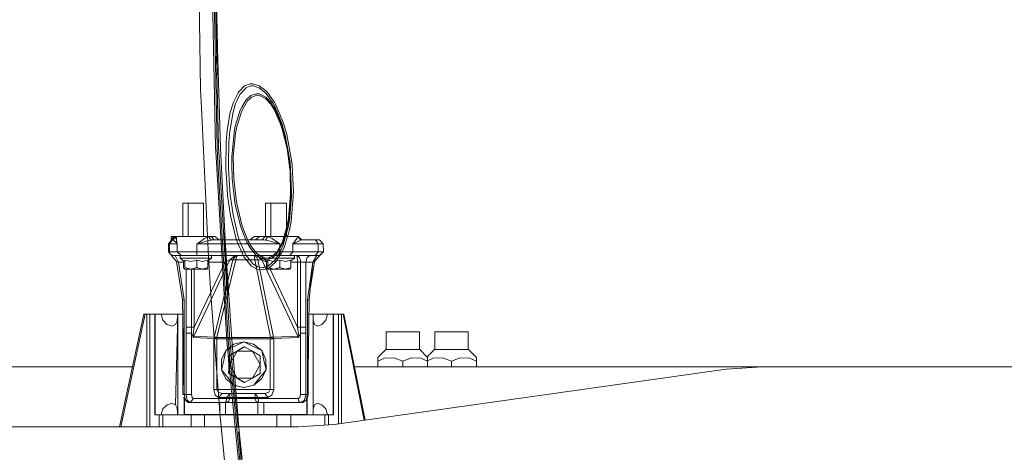
# Model space of a CAD drawing. Units: millimetres. Extents: x 984 to 7881, y -1531 to 1696.
# Drawn here: x 2406 to 3159, y -410 to -79 of the extents above; entities that cross this region are included whole.
import ezdxf

# ---------------------------------------------------------------- set-up
doc = ezdxf.new("R2010")
doc.units = ezdxf.units.MM
doc.layers.add('1', color=7, linetype='Continuous', true_color=0xffffff)

msp = doc.modelspace()

# ---------------------------------------------------------------- linework, layer by layer
at = {"layer": '1', "color": 18, "linetype": 'Continuous', "lineweight": 13}
for p, q in [((2542.434692, 0), (2544.443846, -132.986307)), ((2555.933475, -176.324159), (2552.325249, 0)), ((2553.400755, 0), (2557.011604, -176.36022)), ((2555.783749, -64.13573), (2556.471825, -99.95164)), ((2556.552172, -64.133577), (2557.242155, -99.953189)), ((2557.150602, -121.191934), (2556.471825, -99.95164)), ((2557.242155, -99.953189), (2557.28507, -101.289935)), ((2557.28507, -101.289935), (2559.727192, -177.529439)), ((2556.697018, -106.998373), (2558.11882, -176.39637)), ((2544.443846, -132.986307), (2545.077085, -146.528631)), ((2573.02618, -135.12674), (2569.529057, -142.206594)), ((2573.596954, -134.528607), (2573.02618, -135.12674)), ((2578.005075, -129.907891), (2573.596954, -134.528607)), ((2574.435711, -136.437029), (2578.381777, -132.110015)), ((2582.408667, -128.273189), (2578.005075, -129.907891)), ((2578.381777, -132.110015), (2578.959703, -131.476209)), ((2578.959703, -131.476209), (2582.943678, -129.94127)), ((2582.408667, -128.273189), (2584.100246, -128.213048)), ((2582.943678, -129.94127), (2584.482908, -129.888743)), ((2589.229345, -129.709959), (2584.100246, -128.213048)), ((2584.482908, -129.888743), (2587.430477, -130.789071)), ((2587.430477, -130.789071), (2589.167595, -131.319642)), ((2589.167595, -131.319642), (2594.499826, -135.669589)), ((2589.229345, -129.709959), (2594.981909, -134.257451)), ((2594.981909, -134.257451), (2599.214554, -140.078783)), ((2567.112446, -150.210619), (2569.529057, -142.206594)), ((2571.218252, -143.238917), (2571.620464, -142.388761)), ((2571.620464, -142.388761), (2574.435711, -136.437029)), ((2580.221176, -141.367778), (2575.820923, -148.980513)), ((2575.969934, -146.220863), (2579.339981, -140.449196)), ((2579.339981, -140.449196), (2582.538843, -137.575492)), ((2583.518505, -138.361484), (2580.221176, -141.367778)), ((2582.538843, -137.575492), (2582.859993, -137.286946)), ((2587.066412, -135.876969), (2582.859993, -137.286946)), ((2587.41045, -137.040496), (2583.518505, -138.361484)), ((2587.066412, -135.876969), (2589.268684, -136.027381)), ((2589.45179, -137.18529), (2587.41045, -137.040496)), ((2589.268684, -136.027381), (2590.287447, -136.541039)), ((2594.102383, -139.56216), (2589.45179, -137.18529)), ((2594.226837, -138.527602), (2590.287447, -136.541039)), ((2598.01507, -143.766612), (2594.102383, -139.56216)), ((2594.226837, -138.527602), (2598.316193, -142.900199)), ((2594.499826, -135.669589), (2597.415447, -139.778674)), ((2600.08359, -143.538907), (2597.415447, -139.778674)), ((2598.316193, -142.900199), (2598.67382, -143.454432)), ((2600.915194, -142.417848), (2599.214554, -140.078783)), ((2600.915194, -142.417848), (2602.025986, -144.416749)), ((2545.077085, -146.528631), (2546.847343, -184.387252)), ((2564.790964, -163.804993), (2567.112446, -150.210619)), ((2568.962336, -150.996506), (2571.218252, -143.238917)), ((2570.970774, -160.594955), (2574.738026, -148.330733)), ((2575.820923, -148.980513), (2572.139263, -160.9869)), ((2575.969934, -146.220863), (2574.738026, -148.330733)), ((2600.701809, -147.941217), (2598.01507, -143.766612)), ((2601.089954, -147.201449), (2598.67382, -143.454432)), ((2600.08359, -143.538907), (2601.137877, -145.477057)), ((2605.355501, -158.303261), (2600.701809, -147.941217)), ((2605.84712, -157.786146), (2601.089954, -147.201449)), ((2601.137877, -145.477057), (2606.69136, -159.005776)), ((2607.837439, -158.290535), (2602.025986, -144.416749)), ((2566.902637, -163.430363), (2568.962336, -150.996506)), ((2607.055664, -161.33675), (2605.84712, -157.786146)), ((2563.988924, -173.064172), (2564.790964, -163.804993)), ((2565.994501, -173.363656), (2566.762924, -164.274395)), ((2566.762924, -164.274395), (2566.902637, -163.430363)), ((2570.14823, -164.894938), (2569.992065, -165.710047)), ((2570.14823, -164.894938), (2570.970774, -160.594955)), ((2572.139263, -160.9869), (2571.172714, -166.022554)), ((2606.544256, -161.796078), (2605.355501, -158.303261)), ((2610.499382, -177.834809), (2606.544256, -161.796078)), ((2607.048988, -160.266116), (2606.69136, -159.005776)), ((2607.048988, -160.266116), (2609.135389, -167.621508)), ((2607.055664, -161.33675), (2607.119083, -161.593646)), ((2610.460765, -175.145769), (2607.119083, -161.593646)), ((2607.837439, -158.290535), (2610.376358, -167.077094)), ((2563.988924, -173.064172), (2563.685179, -192.898154)), ((2568.252325, -184.061855), (2569.992065, -165.710047)), ((2571.172714, -166.022554), (2569.442987, -184.15226)), ((2609.135389, -167.621508), (2612.534761, -186.920002)), ((2610.376358, -167.077094), (2614.17532, -188.281879)), ((2555.933475, -176.324159), (2556.387663, -184.182152)), ((2557.4615, -184.14706), (2557.011604, -176.36022)), ((2558.564186, -184.108824), (2558.11882, -176.39637)), ((2559.727192, -177.529439), (2560.988903, -202.924088)), ((2565.760136, -189.478189), (2565.994501, -173.363656)), ((2612.760305, -195.364833), (2610.499382, -177.834809)), ((2546.847343, -184.387252), (2550.42243, -260.842979)), ((2556.387663, -184.182152), (2564.495087, -324.464351)), ((2565.561056, -324.332982), (2557.4615, -184.14706)), ((2558.564186, -184.108824), (2566.655636, -324.193269)), ((2568.342209, -189.68688), (2568.252325, -184.061855)), ((2569.442987, -184.15226), (2569.707155, -200.713009)), ((2611.532809, -181.231843), (2612.291813, -187.117085)), ((2613.045954, -192.963783), (2612.291813, -187.117085)), ((2612.534761, -186.920002), (2612.811565, -188.491687)), ((2563.685179, -192.898154), (2564.424753, -204.010054)), ((2565.710545, -192.894146), (2565.760136, -189.478189)), ((2565.710545, -192.894146), (2567.070484, -213.297427)), ((2568.342209, -189.68688), (2568.519831, -200.789317)), ((2613.23905, -212.683603), (2612.760305, -195.364833)), ((2613.974333, -210.677132), (2612.811565, -188.491687)), ((2614.17532, -188.281879), (2614.290237, -190.458745)), ((2614.290237, -190.458745), (2615.362644, -210.791007)), ((2560.988903, -202.924088), (2563.432455, -252.109915)), ((2570.625544, -219.041631), (2568.519831, -200.789317)), ((2569.707155, -200.713009), (2571.805, -218.779996)), ((2613.548067, -202.544041), (2613.831997, -212.797895)), ((2564.424753, -204.010054), (2565.062761, -213.594973)), ((2613.974333, -210.677132), (2613.900661, -214.512631)), ((2567.255735, -228.917345), (2565.062761, -213.594973)), ((2568.229675, -221.431226), (2567.070484, -213.297427)), ((2611.6817, -231.107384), (2613.23905, -212.683603)), ((2613.482952, -216.932237), (2612.256765, -231.450021)), ((2613.656759, -217.249334), (2612.257957, -232.934132)), ((2613.482952, -216.932237), (2613.831997, -212.797895)), ((2613.557339, -233.435109), (2615.283251, -214.685366)), ((2613.900661, -214.512631), (2613.656759, -217.249334)), ((2615.292311, -214.237496), (2615.283251, -214.685366)), ((2615.362644, -210.791007), (2615.292311, -214.237496)), ((2530.764773, -219.600012), (2530.764773, -245.000009)), ((2530.764773, -219.600012), (2534.836724, -219.600012)), ((2534.836724, -219.600012), (2534.836724, -245.000009)), ((2534.836724, -219.600012), (2541.263535, -219.600012)), ((2546.656564, -219.600012), (2541.263535, -219.600012)), ((2546.656564, -219.600012), (2546.656564, -245.000009)), ((2568.229675, -221.431226), (2569.219828, -228.377938)), ((2570.971251, -220.481113), (2570.625544, -219.041631)), ((2575.094223, -237.648875), (2570.971251, -220.481113)), ((2571.805, -218.779996), (2576.24054, -237.145022)), ((2594.146207, -219.600012), (2594.146207, -245.000009)), ((2594.146207, -219.600012), (2598.218158, -219.600012)), ((2598.218158, -219.600012), (2598.218158, -245.000009)), ((2598.218158, -219.600012), (2604.645207, -219.600012)), ((2610.037997, -219.600012), (2604.645207, -219.600012)), ((2610.037997, -219.600012), (2610.037997, -245.000009)), ((2567.255735, -228.917345), (2571.403265, -246.105701)), ((2573.234558, -245.217681), (2569.219828, -228.377938)), ((2610.692739, -236.587793), (2611.6817, -231.107384)), ((2612.257957, -232.934132), (2611.112356, -239.176109)), ((2612.256765, -231.450021), (2611.252546, -237.01784)), ((2578.091621, -245.055437), (2575.094223, -237.648875)), ((2576.24054, -237.145022), (2580.8599, -248.538807)), ((2607.066631, -248.914927), (2610.692739, -236.587793)), ((2610.407352, -239.889547), (2607.545853, -249.611259)), ((2612.354279, -239.815906), (2608.515739, -252.691954)), ((2610.407352, -239.889547), (2611.252546, -237.01784)), ((2611.112356, -239.176109), (2610.448122, -241.464719)), ((2613.557339, -233.435109), (2612.354279, -239.815906)), ((2519.956544, -250.550007), (2522.337392, -247.614165)), ((2519.956544, -250.550007), (2522.279694, -247.681965)), ((2520.615294, -250.550007), (2522.73412, -247.65328)), ((2521.902278, -245.000009), (2524.08047, -245.000009)), ((2521.902278, -248.147904), (2521.902278, -245.000009)), ((2522.279694, -247.681965), (2524.389222, -245.000009)), ((2522.337392, -247.614165), (2522.279694, -247.681965)), ((2524.08047, -245.000009), (2522.330444, -247.617444)), ((2522.337392, -247.614165), (2524.697974, -245.000009)), ((2522.482112, -247.613181), (2522.337392, -247.614165)), ((2522.639945, -246.794035), (2522.375543, -247.549993)), ((2522.482112, -247.613181), (2522.73412, -247.65328)), ((2522.639945, -246.794035), (2524.08047, -245.000009)), ((2522.73412, -247.65328), (2524.973586, -245.000009)), ((2522.73412, -247.65328), (2523.248866, -247.775008)), ((2525.155022, -245.000009), (2523.248866, -247.775008)), ((2523.566439, -247.874235), (2523.248866, -247.775008)), ((2523.566439, -247.874235), (2525.597766, -249.333744)), ((2524.08047, -245.000009), (2524.389222, -245.000009)), ((2524.697974, -245.000009), (2524.389222, -245.000009)), ((2524.697974, -245.000009), (2524.854138, -245.000009)), ((2524.854138, -245.000009), (2524.973586, -245.000009)), ((2524.973586, -245.000009), (2525.155022, -245.000009)), ((2525.155022, -245.000009), (2525.265887, -245.198463)), ((2525.155022, -245.000009), (2525.974229, -245.000009)), ((2525.974229, -248.117496), (2525.265887, -245.198463)), ((2525.974229, -248.117496), (2525.597766, -249.333744)), ((2525.974229, -245.000009), (2530.526831, -245.000009)), ((2525.974229, -245.000009), (2525.974229, -248.117496)), ((2525.974229, -248.117496), (2526.61176, -250.536595)), ((2530.526831, -245.000009), (2540.529206, -245.000009)), ((2550.499156, -245.000009), (2540.529206, -245.000009)), ((2547.49985, -246.587296), (2542.531445, -249.93292)), ((2550.499156, -245.000009), (2547.49985, -246.587296)), ((2548.731282, -248.568659), (2552.406504, -247.775008)), ((2550.499156, -245.000009), (2551.434949, -245.000009)), ((2552.406504, -247.775008), (2550.499156, -245.000009)), ((2551.434949, -245.000009), (2552.390054, -245.000009)), ((2552.390054, -245.000009), (2554.876283, -245.000009)), ((2554.723456, -247.55), (2552.390054, -245.000009)), ((2553.607419, -247.611229), (2552.406504, -247.775008)), ((2553.607419, -247.611229), (2554.723456, -247.55)), ((2591.592028, -247.55), (2554.723456, -247.55)), ((2554.876283, -245.000009), (2555.519059, -245.000009)), ((2558.479502, -247.55), (2555.519059, -245.000009)), ((2562.16073, -242.273405), (2562.648296, -252.10622)), ((2572.874308, -250.412464), (2571.403265, -246.105701)), ((2574.222088, -248.163804), (2573.234558, -245.217681)), ((2574.641228, -249.414161), (2574.222088, -248.163804)), ((2579.797268, -249.270037), (2578.091621, -245.055437)), ((2585.283711, -245.000009), (2582.323268, -247.55)), ((2589.355662, -245.000009), (2585.283711, -245.000009)), ((2589.355662, -245.000009), (2586.395219, -247.55)), ((2589.355662, -245.000009), (2590.6405, -245.000009)), ((2593.684867, -245.000009), (2590.6405, -245.000009)), ((2593.684867, -245.000009), (2591.592028, -247.55)), ((2592.781737, -247.611229), (2591.592028, -247.55)), ((2594.047978, -247.775008), (2592.781737, -247.611229)), ((2594.755843, -245.000009), (2593.684867, -245.000009)), ((2595.804885, -245.000009), (2594.047978, -247.775008)), ((2594.047978, -247.775008), (2597.859338, -248.568659)), ((2595.804885, -245.000009), (2594.755843, -245.000009)), ((2599.030211, -246.587296), (2595.804885, -245.000009)), ((2605.46036, -245.000009), (2595.804885, -245.000009)), ((2604.147151, -249.93292), (2599.030211, -246.587296)), ((2614.641383, -245.000009), (2605.46036, -245.000009)), ((2610.448122, -241.464719), (2607.476473, -251.700163)), ((2614.641383, -245.000009), (2618.863538, -245.000009)), ((2615.524247, -249.93292), (2618.085816, -246.587296)), ((2618.085816, -246.587296), (2618.863538, -245.000009)), ((2618.863538, -245.000009), (2621.017888, -247.775008)), ((2618.863538, -245.000009), (2618.900492, -245.000009)), ((2621.711686, -247.557183), (2618.900492, -245.000009)), ((2619.512751, -248.458316), (2621.017888, -247.775008)), ((2621.826365, -247.55), (2619.520506, -245.563998)), ((2621.017888, -247.775008), (2621.711686, -247.557183)), ((2621.826365, -247.55), (2621.711686, -247.557183)), ((2632.198289, -247.55), (2621.826365, -247.55)), ((2632.198289, -247.55), (2633.293822, -249.049996)), ((2635.265305, -247.55), (2632.198289, -247.55)), ((2638.236478, -250.550007), (2635.265305, -247.55)), ((2519.956544, -250.550007), (2520.615294, -250.550007)), ((2519.956544, -256.696199), (2519.956544, -250.550007)), ((2520.615294, -250.550007), (2526.617482, -250.550007)), ((2520.615294, -256.599997), (2520.615294, -250.550007)), ((2526.610806, -250.543301), (2525.597766, -249.333744)), ((2526.617482, -250.550007), (2526.610806, -250.543301)), ((2526.617482, -250.550007), (2526.61176, -250.536595)), ((2526.617482, -256.599997), (2526.617482, -250.550007)), ((2541.650012, -250.550007), (2541.669324, -250.536595)), ((2541.650012, -250.550007), (2541.673138, -250.543301)), ((2605.031684, -250.550007), (2541.650012, -250.550007)), ((2541.650012, -256.599997), (2541.650012, -250.550007)), ((2542.531445, -249.93292), (2541.669324, -250.536595)), ((2542.710975, -250.241463), (2541.673138, -250.543301)), ((2542.710975, -250.241463), (2548.731282, -248.568659)), ((2562.648296, -252.10622), (2565.15753, -289.872215)), ((2563.432455, -252.109915), (2566.96701, -305.247009)), ((2572.874308, -250.412464), (2576.664448, -258.435875)), ((2574.641228, -249.414161), (2579.302073, -259.549618)), ((2579.797268, -249.270037), (2582.329988, -253.687441)), ((2580.8599, -248.538807), (2583.317518, -252.835989)), ((2582.329988, -253.687441), (2586.346865, -258.721828)), ((2583.317518, -252.835989), (2587.159872, -257.690102)), ((2597.859338, -248.568659), (2603.968814, -250.241463)), ((2602.650404, -256.845981), (2607.066631, -248.914927)), ((2605.778933, -255.659103), (2603.108644, -260.01358)), ((2603.968814, -250.241463), (2605.008557, -250.543301)), ((2607.545853, -249.611259), (2603.994608, -255.966991)), ((2604.147151, -249.93292), (2605.01261, -250.536595)), ((2605.031684, -250.550007), (2605.008557, -250.543301)), ((2605.031684, -250.550007), (2605.01261, -250.536595)), ((2605.031684, -256.599997), (2605.031684, -250.550007)), ((2607.476473, -251.700163), (2605.778933, -255.659103)), ((2608.515739, -252.691954), (2606.710196, -256.79186)), ((2614.939645, -250.550007), (2614.952758, -250.536595)), ((2614.939645, -250.550007), (2614.95538, -250.543301)), ((2614.939645, -256.599997), (2614.939645, -250.550007)), ((2634.389594, -250.550007), (2614.939645, -250.550007)), ((2614.952758, -250.536595), (2615.524247, -249.93292)), ((2615.654424, -250.241463), (2614.95538, -250.543301)), ((2619.269564, -248.568659), (2615.654424, -250.241463)), ((2619.512751, -248.458316), (2619.269564, -248.568659)), ((2634.389594, -250.550007), (2633.293822, -249.049996)), ((2638.236478, -250.550007), (2634.389594, -250.550007)), ((2634.389594, -256.599997), (2634.389594, -250.550007)), ((2638.378098, -256.599997), (2638.236478, -250.550007)), ((2519.956544, -256.696199), (2520.150616, -256.599997)), ((2520.08529, -256.861781), (2519.956544, -256.696199)), ((2520.818176, -257.686444), (2519.956544, -256.696199)), ((2521.200095, -258.308016), (2520.08529, -256.861781)), ((2520.150616, -256.599997), (2520.615294, -256.599997)), ((2520.150616, -256.599997), (2521.454051, -258.721326)), ((2520.615294, -256.599997), (2526.617482, -256.599997)), ((2521.454051, -258.721326), (2520.615294, -256.599997)), ((2521.454051, -258.721326), (2523.479178, -259.600018)), ((2522.322133, -259.763633), (2521.551172, -258.763467)), ((2522.535518, -259.660129), (2521.879132, -258.905767)), ((2522.451594, -259.70081), (2522.322133, -259.763633)), ((2526.114896, -263.986056), (2522.322133, -259.763633)), ((2522.535518, -259.660129), (2522.451594, -259.70081)), ((2522.535518, -259.660129), (2523.108676, -259.600018)), ((2523.108676, -259.600018), (2522.831605, -259.31904)), ((2523.108676, -259.600018), (2523.479178, -259.600018)), ((2523.479178, -259.600018), (2529.481604, -259.600018)), ((2525.080397, -259.600018), (2527.618125, -264.600013)), ((2526.617482, -256.599997), (2530.526831, -256.599997)), ((2529.481604, -259.600018), (2526.617482, -256.599997)), ((2528.692677, -259.600018), (2528.692677, -261.400019)), ((2528.692677, -261.400019), (2529.851868, -261.400019)), ((2528.692677, -261.400019), (2531.887725, -263.94469)), ((2529.851868, -259.600018), (2541.905835, -259.600018)), ((2529.851868, -261.400019), (2541.905835, -261.400019)), ((2530.526831, -256.599997), (2535.140946, -256.599997)), ((2531.887725, -263.94469), (2532.335475, -263.150428)), ((2532.335475, -263.150428), (2536.997273, -263.94466)), ((2532.335475, -263.150428), (2532.335475, -268.62434)), ((2535.140946, -256.599997), (2540.529206, -256.599997)), ((2536.997273, -263.94466), (2541.641429, -263.150428)), ((2539.144709, -321.012859), (2566.743567, -262.781207)), ((2540.529206, -256.599997), (2541.650012, -256.599997)), ((2541.466906, -259.600018), (2541.650012, -256.599997)), ((2541.641429, -263.150428), (2545.855239, -263.94466)), ((2541.641429, -263.150428), (2541.641429, -268.62434)), ((2541.650012, -256.599997), (2605.031684, -256.599997)), ((2541.905835, -259.600018), (2604.848578, -259.600018)), ((2541.905835, -261.400019), (2552.800372, -261.400019)), ((2550.052598, -263.150428), (2545.855239, -263.94466)), ((2552.800372, -261.400019), (2550.052598, -263.588299)), ((2550.052598, -263.150428), (2550.052598, -268.62434)), ((2552.459002, -292.774349), (2550.42243, -260.842979)), ((2552.800372, -259.600018), (2552.800372, -261.400019)), ((2554.701283, -321.934764), (2569.175198, -262.824689)), ((2556.920007, -321.999972), (2571.39416, -262.889897)), ((2563.156321, -264.600013), (2563.461736, -259.600018)), ((2566.743567, -262.781207), (2565.233424, -263.56024)), ((2566.743567, -262.781207), (2570.728495, -259.600018)), ((2569.185689, -262.781207), (2566.743567, -262.781207)), ((2569.175198, -262.824689), (2569.185689, -262.781207)), ((2571.39416, -262.889897), (2569.175198, -262.824689)), ((2569.185689, -262.781207), (2570.558265, -260.4712)), ((2571.406081, -262.781207), (2569.185689, -262.781207)), ((2572.66517, -259.600018), (2570.558265, -260.4712)), ((2571.39416, -262.889897), (2571.406081, -262.781207)), ((2585.913136, -262.889897), (2571.39416, -262.889897)), ((2571.406081, -262.781207), (2571.902707, -260.4712)), ((2572.66517, -259.600018), (2571.902707, -260.4712)), ((2577.817917, -260.877758), (2576.664448, -258.435875)), ((2583.361387, -267.542481), (2577.817917, -260.877758)), ((2582.718372, -263.81442), (2579.302073, -259.549618)), ((2585.633948, -260.4712), (2585.216, -259.600018)), ((2587.067559, -260.4712), (2585.216, -259.600018)), ((2585.906461, -262.781207), (2585.633948, -260.4712)), ((2588.273957, -262.781207), (2585.906461, -262.781207)), ((2585.913136, -262.889897), (2585.906461, -262.781207)), ((2588.282063, -262.824689), (2585.913136, -262.889897)), ((2597.760394, -321.999972), (2585.913136, -262.889897)), ((2586.452246, -258.793294), (2586.346865, -258.721828)), ((2591.332674, -262.102515), (2586.452246, -258.793294)), ((2588.273957, -262.781207), (2587.067559, -260.4712)), ((2591.827393, -260.90458), (2587.159872, -257.690102)), ((2591.189816, -262.781207), (2587.528184, -259.600018)), ((2588.273957, -262.781207), (2591.189816, -262.781207)), ((2588.282063, -262.824689), (2588.273957, -262.781207)), ((2600.129559, -321.934764), (2588.282063, -262.824689)), ((2591.189816, -262.781207), (2592.826083, -263.56024)), ((2618.788674, -321.012859), (2591.189816, -262.781207)), ((2594.126463, -262.548953), (2591.332674, -262.102515)), ((2591.827393, -260.90458), (2595.241785, -261.4609)), ((2592.074349, -259.600018), (2592.074349, -261.400019)), ((2592.074349, -261.400019), (2593.233302, -261.400019)), ((2592.074349, -261.400019), (2595.269397, -263.94469)), ((2593.233302, -259.600018), (2605.287268, -259.600018)), ((2593.233302, -261.400019), (2605.287268, -261.400019)), ((2595.029116, -262.693197), (2594.126463, -262.548953)), ((2595.029116, -262.693197), (2595.030546, -262.693435)), ((2595.030546, -262.693435), (2595.196962, -262.681037)), ((2595.196962, -262.681037), (2598.917246, -261.464745)), ((2595.241785, -261.4609), (2595.395327, -261.449337)), ((2595.269397, -263.94469), (2595.716908, -263.150428)), ((2595.395327, -261.449337), (2598.842859, -260.307074)), ((2595.716908, -263.150428), (2600.378945, -263.94466)), ((2595.716908, -263.150428), (2595.716908, -268.62434)), ((2596.683502, -267.201632), (2601.280928, -262.993991)), ((2598.842859, -260.307074), (2602.650404, -256.845981)), ((2598.917246, -261.464745), (2602.581263, -258.161694)), ((2600.378945, -263.94466), (2605.023101, -263.150428)), ((2601.40276, -262.795419), (2601.280928, -262.993991)), ((2603.108644, -260.01358), (2601.40276, -262.795419)), ((2601.880789, -264.441967), (2606.710196, -256.79186)), ((2602.958202, -257.821888), (2602.581263, -258.161694)), ((2603.994608, -255.966991), (2602.958202, -257.821888)), ((2604.848578, -259.600018), (2605.031684, -256.599997)), ((2605.023101, -263.150428), (2609.236672, -263.94466)), ((2605.023101, -263.150428), (2605.023101, -268.62434)), ((2605.031684, -256.599997), (2605.46036, -256.599997)), ((2605.287268, -259.600018), (2612.510398, -259.600018)), ((2605.287268, -259.600018), (2612.510398, -259.600018)), ((2605.287268, -261.400019), (2616.182044, -261.400019)), ((2605.46036, -256.599997), (2614.641383, -256.599997)), ((2613.43427, -263.150428), (2609.236672, -263.94466)), ((2612.748101, -259.600018), (2612.510398, -259.600018)), ((2612.748101, -259.600018), (2614.939645, -256.599997)), ((2616.182044, -259.600018), (2612.748101, -259.600018)), ((2616.182044, -261.400019), (2613.43427, -263.588299)), ((2613.43427, -263.150428), (2613.43427, -268.62434)), ((2614.939645, -256.599997), (2614.641383, -256.599997)), ((2634.389594, -256.599997), (2614.939645, -256.599997)), ((2616.182044, -259.600018), (2616.182044, -261.400019)), ((2632.198289, -259.600018), (2616.182044, -259.600018)), ((2617.91487, -259.600018), (2617.927983, -259.600078)), ((2617.917493, -259.600078), (2617.91487, -259.600018)), ((2617.917493, -259.600078), (2618.069365, -259.830241)), ((2618.727162, -259.830241), (2617.927983, -259.600078)), ((2618.233159, -260.58415), (2618.069365, -259.830241)), ((2618.294194, -261.106973), (2618.233159, -260.58415)), ((2618.36262, -261.693661), (2618.294194, -261.106973)), ((2618.36262, -261.693661), (2618.448451, -263.058846)), ((2618.479684, -264.600013), (2618.448451, -263.058846)), ((2619.5869, -260.58415), (2618.727162, -259.830241)), ((2619.905665, -261.107211), (2619.5869, -260.58415)), ((2620.262816, -261.693661), (2619.905665, -261.107211)), ((2620.710566, -263.058846), (2620.262816, -261.693661)), ((2620.873168, -264.600013), (2620.710566, -263.058846)), ((2624.909833, -264.600013), (2625.80128, -261.064474)), ((2625.80128, -261.064474), (2627.953484, -259.600018)), ((2630.237296, -264.600013), (2633.281186, -259.600018)), ((2631.497338, -263.986056), (2635.368302, -259.726916)), ((2634.389594, -256.599997), (2632.198289, -259.600018)), ((2635.265305, -259.600018), (2632.198289, -259.600018)), ((2638.236478, -256.599997), (2634.389594, -256.599997)), ((2635.378316, -259.600018), (2635.265305, -259.600018)), ((2635.368302, -259.726916), (2635.446326, -259.62107)), ((2635.368302, -259.726916), (2635.370448, -259.69926)), ((2635.370448, -259.69926), (2638.378098, -256.599997)), ((2635.378316, -259.600018), (2635.370448, -259.69926)), ((2635.378316, -259.600018), (2638.378098, -256.599997)), ((2638.378098, -256.599997), (2638.236478, -256.599997)), ((2526.114896, -263.986056), (2530.578807, -293.368046)), ((2527.618125, -264.600013), (2526.114896, -263.986056)), ((2527.618125, -264.600013), (2531.988337, -293.365215)), ((2531.440451, -264.600013), (2527.618125, -264.600013)), ((2531.440451, -263.588463), (2531.440451, -268.62434)), ((2531.440451, -268.62434), (2531.887963, -270.000015)), ((2531.887963, -270.000015), (2532.335475, -268.62434)), ((2531.887963, -270.000015), (2536.988452, -270.000015)), ((2532.335475, -268.62434), (2536.988452, -270.000015)), ((2533.404305, -314.24806), (2533.404305, -270.000015)), ((2536.988452, -270.000015), (2541.641429, -268.62434)), ((2536.988452, -270.000015), (2545.847133, -270.000015)), ((2537.367776, -314.24806), (2537.367776, -270.000015)), ((2563.156321, -264.600013), (2539.625838, -314.24806)), ((2539.625838, -314.24806), (2539.625838, -270.000015)), ((2541.641429, -268.62434), (2545.847133, -270.000015)), ((2545.847133, -270.000015), (2550.052598, -268.62434)), ((2545.847133, -270.000015), (2549.605325, -270.000015)), ((2550.052598, -268.62434), (2549.605325, -270.000015)), ((2563.156321, -264.600013), (2550.052598, -264.600013)), ((2565.233424, -263.56024), (2563.156321, -264.600013)), ((2582.718372, -263.81442), (2584.416389, -265.934259)), ((2583.361387, -267.542481), (2587.54921, -269.99411)), ((2588.225603, -268.261909), (2584.416389, -265.934259)), ((2591.942072, -270.55946), (2587.54921, -269.99411)), ((2591.161966, -268.656582), (2588.225603, -268.261909)), ((2591.161966, -268.656582), (2592.202902, -268.796504)), ((2591.942072, -270.55946), (2592.236042, -270.52775)), ((2592.202902, -268.796504), (2592.221737, -268.794358)), ((2592.468977, -268.766582), (2592.221737, -268.794358)), ((2592.236042, -270.52775), (2596.874237, -268.871456)), ((2592.468977, -268.766582), (2596.683502, -267.201632)), ((2592.826083, -263.56024), (2594.822123, -264.537889)), ((2594.822123, -263.588463), (2594.822123, -268.62434)), ((2594.822123, -268.62434), (2595.269397, -270.000015)), ((2595.269397, -270.000015), (2595.716908, -268.62434)), ((2595.269397, -270.000015), (2600.369885, -270.000015)), ((2595.716908, -268.62434), (2600.369885, -270.000015)), ((2601.31073, -264.946342), (2596.874237, -268.871456)), ((2618.479684, -314.24806), (2597.508296, -270.000015)), ((2600.369885, -270.000015), (2605.023101, -268.62434)), ((2600.369885, -270.000015), (2609.228566, -270.000015)), ((2601.880789, -264.441967), (2601.31073, -264.946342)), ((2605.023101, -268.62434), (2609.228566, -270.000015)), ((2609.228566, -270.000015), (2613.43427, -268.62434)), ((2609.228566, -270.000015), (2612.986758, -270.000015)), ((2613.43427, -268.62434), (2612.986758, -270.000015)), ((2613.43427, -264.600013), (2618.479684, -264.600013)), ((2618.479684, -264.600013), (2620.873168, -264.600013)), ((2618.479684, -314.24806), (2618.479684, -264.600013)), ((2620.873168, -264.600013), (2622.823193, -264.600013)), ((2620.873168, -314.24806), (2620.873168, -264.600013)), ((2624.909833, -264.600013), (2622.823193, -264.600013)), ((2624.909833, -264.600013), (2630.237296, -264.600013)), ((2624.909833, -314.24806), (2624.909833, -264.600013)), ((2630.237296, -264.600013), (2626.213267, -293.365215)), ((2630.237296, -264.600013), (2627.387002, -293.368046)), ((2628.339802, -283.751429), (2631.497338, -263.986056)), ((2630.237296, -264.600013), (2631.497338, -263.986056)), ((2531.988337, -293.365215), (2530.578807, -293.368046)), ((2530.606463, -293.736403), (2530.578807, -293.368046)), ((2531.988337, -293.365215), (2530.606463, -293.736403)), ((2531.988337, -365.799998), (2531.988337, -293.365215)), ((2558.30121, -368.451625), (2552.459002, -292.774349)), ((2626.213267, -293.365215), (2627.387002, -293.368046)), ((2626.213267, -293.365215), (2627.361491, -293.736403)), ((2626.213267, -365.799998), (2626.213267, -293.365215)), ((2627.387002, -293.368046), (2627.361491, -293.736403)), ((2531.988337, -365.799998), (2530.606463, -293.736403)), ((2626.49031, -365.799998), (2627.361491, -293.736403)), ((2501.054004, -304.369007), (2482.319468, -390.450005)), ((2501.960471, -304.369007), (2483.462246, -390.450005)), ((2501.054004, -304.369007), (2501.507237, -304.369007)), ((2501.507237, -304.369007), (2501.960471, -304.369007)), ((2503.21646, -304.369007), (2501.960471, -304.369007)), ((2503.21646, -304.369007), (2503.21646, -390.450005)), ((2505.653575, -304.369007), (2503.21646, -304.369007)), ((2505.653575, -304.369007), (2505.653575, -390.450005)), ((2509.210542, -304.369007), (2505.653575, -304.369007)), ((2509.210542, -304.369007), (2509.338334, -304.445561)), ((2509.337619, -304.369007), (2509.210542, -304.369007)), ((2509.337619, -304.369007), (2509.631112, -304.369007)), ((2509.338334, -304.44551), (2509.337619, -304.369007)), ((2509.338334, -304.445561), (2509.338334, -381.331001)), ((2509.631112, -304.369007), (2509.631112, -381.331001)), ((2509.631112, -304.369007), (2514.295771, -304.369007)), ((2514.295771, -304.369007), (2514.295771, -304.419016)), ((2526.890948, -304.369007), (2514.295771, -304.369007)), ((2514.295771, -304.419016), (2526.890948, -304.419016)), ((2514.295771, -304.419016), (2515.54437, -308.981691)), ((2525.170281, -373.618786), (2526.911214, -304.369007)), ((2526.456311, -309.702371), (2526.86277, -306.295962)), ((2526.890948, -304.369007), (2526.911214, -304.369007)), ((2526.890948, -305.175119), (2526.890948, -304.369007)), ((2526.911214, -304.369007), (2526.911214, -381.331001)), ((2526.911214, -304.369007), (2530.810352, -304.369007)), ((2566.96701, -305.247009), (2568.174124, -323.394686)), ((2630.344346, -304.369007), (2627.232953, -304.369007)), ((2630.344346, -304.369007), (2630.344346, -381.331001)), ((2630.430415, -309.105073), (2630.344346, -304.369007)), ((2630.344346, -304.369007), (2641.313508, -304.369007)), ((2630.345255, -304.419016), (2641.313508, -304.419016)), ((2641.313508, -304.419016), (2640.101388, -308.984016)), ((2641.313508, -304.369007), (2641.313508, -304.419016)), ((2645.712092, -304.369007), (2641.313508, -304.369007)), ((2645.712092, -304.369007), (2645.712092, -381.331001)), ((2645.92953, -304.369007), (2645.712092, -304.369007)), ((2646.063521, -304.369007), (2645.929292, -304.445462)), ((2645.929292, -304.445462), (2645.92953, -304.369007)), ((2645.929292, -381.331001), (2645.929292, -304.44551)), ((2646.063521, -304.369007), (2645.92953, -304.369007)), ((2649.804547, -304.369007), (2646.063521, -304.369007)), ((2649.804547, -304.369007), (2649.804547, -388.049924)), ((2652.208998, -304.369007), (2649.804547, -304.369007)), ((2652.208998, -304.369007), (2653.361991, -304.369007)), ((2652.208998, -387.712), (2652.208998, -304.369007)), ((2653.361991, -304.369007), (2653.830722, -304.369007)), ((2669.326251, -385.306327), (2653.361991, -304.369007)), ((2670.175738, -385.186939), (2653.830722, -304.369007)), ((2518.684581, -312.285905), (2515.54437, -308.981691)), ((2518.684581, -312.285905), (2521.214679, -313.046758)), ((2521.214679, -313.046758), (2522.404626, -313.404624)), ((2522.404626, -313.404624), (2525.145009, -312.209432)), ((2525.145009, -312.209432), (2526.456311, -309.702371)), ((2530.926183, -365.799998), (2530.926183, -310.409502)), ((2533.396437, -316.558455), (2533.404305, -314.24806)), ((2537.367776, -314.24806), (2533.404305, -314.24806)), ((2537.393287, -316.580121), (2537.367776, -314.24806)), ((2539.625838, -314.24806), (2537.367776, -314.24806)), ((2539.625838, -314.24806), (2538.79781, -319.337134)), ((2618.479684, -314.24806), (2619.261697, -319.337134)), ((2618.479684, -314.24806), (2620.873168, -314.24806)), ((2620.721772, -318.86888), (2620.872691, -314.532672)), ((2620.872691, -314.532672), (2620.873168, -314.24806)), ((2620.873168, -314.24806), (2624.909833, -314.24806)), ((2624.909833, -314.529811), (2624.909833, -314.24806)), ((2624.928191, -318.86888), (2624.909833, -314.529811)), ((2630.430415, -309.105073), (2631.436541, -312.209432)), ((2631.436541, -312.209432), (2633.752539, -313.40525)), ((2634.672835, -313.099389), (2633.752539, -313.40525)), ((2634.672835, -313.099389), (2637.120679, -312.285905)), ((2637.120679, -312.285905), (2640.101388, -308.984016)), ((2533.384278, -318.86888), (2533.396437, -316.558455)), ((2533.384278, -365.799998), (2533.384278, -318.86888)), ((2537.491753, -318.86888), (2533.384278, -318.86888)), ((2537.491753, -318.86888), (2537.393287, -316.580121)), ((2537.684634, -319.961016), (2537.491753, -318.86888)), ((2537.491753, -365.799998), (2537.491753, -318.86888)), ((2538.950637, -322.104131), (2537.684634, -319.961016)), ((2539.144709, -321.012859), (2538.79781, -319.337134)), ((2538.950637, -322.104131), (2539.144709, -321.012859)), ((2554.507211, -323.026036), (2538.950637, -322.104131)), ((2554.701283, -321.934764), (2539.144709, -321.012859)), ((2554.507211, -323.026036), (2554.701283, -321.934764)), ((2554.507211, -323.026036), (2556.920007, -321.999972)), ((2554.530099, -323.128973), (2554.507211, -323.026036)), ((2554.530099, -323.128973), (2556.942895, -322.102939)), ((2554.530099, -323.128973), (2554.530099, -361.900006)), ((2556.931927, -323.128973), (2554.530099, -323.128973)), ((2556.920007, -321.999972), (2554.701283, -321.934764)), ((2556.942895, -322.102939), (2556.920007, -321.999972)), ((2556.931927, -323.128973), (2556.942895, -322.102939)), ((2556.931927, -323.128973), (2556.931927, -361.900006)), ((2597.722009, -323.128973), (2556.931927, -323.128973)), ((2556.942895, -322.102939), (2597.732976, -322.102939)), ((2568.174124, -323.394686), (2573.727608, -391.047031)), ((2597.722009, -323.128973), (2597.732976, -322.102939)), ((2597.722009, -323.128973), (2597.722009, -361.900006)), ((2597.722009, -323.128973), (2600.285247, -323.128973)), ((2597.732976, -322.102939), (2597.760394, -321.999972)), ((2600.285247, -323.128973), (2597.732976, -322.102939)), ((2597.760394, -321.999972), (2600.129559, -321.934764)), ((2600.312665, -323.026036), (2597.760394, -321.999972)), ((2618.788674, -321.012859), (2600.129559, -321.934764)), ((2600.312665, -323.026036), (2600.129559, -321.934764)), ((2600.285247, -323.128973), (2600.312665, -323.026036)), ((2600.285247, -361.900006), (2600.285247, -323.128973)), ((2600.312665, -323.026036), (2618.97178, -322.104131)), ((2618.788674, -321.012859), (2619.261697, -319.337134)), ((2618.97178, -322.104131), (2618.788674, -321.012859)), ((2618.97178, -322.104131), (2620.490506, -319.961016)), ((2620.721772, -318.86888), (2620.490506, -319.961016)), ((2620.721772, -318.86888), (2624.928191, -318.86888)), ((2620.721772, -365.799998), (2620.721772, -318.86888)), ((2624.928191, -365.799998), (2624.928191, -318.86888)), ((2686.227038, -317.906265), (2686.227038, -331.313853)), ((2692.570641, -317.906265), (2686.227038, -317.906265)), ((2692.570641, -317.906265), (2705.270722, -317.906265)), ((2705.270722, -317.906265), (2711.626962, -317.906265)), ((2711.626962, -317.906265), (2711.626962, -331.313853)), ((2723.500684, -317.906265), (2723.500684, -331.313853)), ((2729.844525, -317.906265), (2723.500684, -317.906265)), ((2729.844525, -317.906265), (2742.544368, -317.906265)), ((2742.544368, -317.906265), (2748.900845, -317.906265)), ((2748.900845, -317.906265), (2748.900845, -331.313853)), ((2569.748118, -327.133064), (2563.816979, -331.988935)), ((2570.645287, -328.694467), (2563.816979, -331.988935)), ((2568.673849, -367.961407), (2564.495087, -324.464351)), ((2565.561056, -324.332982), (2569.745064, -367.890567)), ((2570.845127, -367.813915), (2566.655636, -324.193269)), ((2569.748118, -327.133064), (2577.473595, -325.4)), ((2577.473595, -325.4), (2570.645287, -328.694467)), ((2572.303727, -332.689558), (2578.076318, -329.286073)), ((2572.770312, -332.121854), (2577.610448, -329.286073)), ((2584.301665, -328.694467), (2577.473595, -325.4)), ((2584.905818, -327.133064), (2577.473595, -325.4)), ((2577.610448, -329.286073), (2578.076318, -329.286073)), ((2578.076318, -329.286073), (2584.07183, -332.689558)), ((2584.301665, -328.694467), (2591.129973, -331.988935)), ((2584.905818, -327.133064), (2591.129973, -331.988935)), ((2560.297444, -339.005892), (2563.816979, -331.988935)), ((2562.130406, -339.391534), (2563.816979, -331.988935)), ((2565.842345, -336.093043), (2567.576602, -335.098987)), ((2565.842345, -336.093043), (2566.308453, -336.093043)), ((2565.895989, -345.590984), (2565.842345, -336.093043)), ((2566.308453, -336.093043), (2572.303727, -332.689558)), ((2566.419795, -342.900013), (2566.308453, -336.093043)), ((2566.419795, -342.900013), (2572.303727, -332.689558)), ((2567.576602, -335.098987), (2572.770312, -332.121854)), ((2572.303727, -332.689558), (2584.07183, -332.689558)), ((2584.07183, -332.689558), (2589.955762, -342.900013)), ((2589.84442, -336.093043), (2584.07183, -332.689558)), ((2589.84442, -336.093043), (2589.955762, -342.900013)), ((2592.816546, -339.391534), (2591.129973, -331.988935)), ((2594.356492, -339.005892), (2591.129973, -331.988935)), ((2684.973433, -338.005667), (2679.87056, -340.280687)), ((2679.87366, -338.157509), (2679.87056, -340.280687)), ((2679.876998, -337.333654), (2679.87366, -338.157509)), ((2685.896828, -331.313853), (2679.876998, -337.333654)), ((2684.973433, -338.005667), (2692.097857, -337.588255)), ((2685.896828, -331.313853), (2686.885789, -331.313853)), ((2686.885789, -331.313853), (2689.707949, -331.313853)), ((2689.707949, -331.313853), (2693.93368, -331.313853)), ((2692.097857, -337.588255), (2698.914244, -340.280687)), ((2693.93368, -331.313853), (2698.91949, -331.313853)), ((2698.914244, -340.280687), (2705.68271, -337.598179)), ((2703.906491, -331.313853), (2698.91949, -331.313853)), ((2703.906491, -331.313853), (2708.135321, -331.313853)), ((2705.68271, -337.598179), (2712.864592, -338.005667)), ((2711.957171, -331.313853), (2708.135321, -331.313853)), ((2711.957171, -331.313853), (2717.977002, -337.333654)), ((2712.864592, -338.005667), (2717.970565, -340.280687)), ((2723.170474, -331.313853), (2717.563823, -336.920477)), ((2717.973664, -338.157509), (2717.970565, -340.280687)), ((2717.973664, -338.157509), (2717.977002, -337.333654)), ((2717.980101, -338.157271), (2717.977002, -337.333654)), ((2717.980101, -338.157271), (2717.983201, -340.280687)), ((2722.247079, -338.005667), (2717.982655, -339.906968)), ((2722.247079, -338.005667), (2729.371503, -337.588255)), ((2723.170474, -331.313853), (2724.159434, -331.313853)), ((2724.159434, -331.313853), (2726.981833, -331.313853)), ((2726.981833, -331.313853), (2731.207326, -331.313853)), ((2729.371503, -337.588255), (2736.188128, -340.280687)), ((2731.207326, -331.313853), (2736.193373, -331.313853)), ((2736.188128, -340.280687), (2742.956593, -337.598179)), ((2741.180375, -331.313853), (2736.193373, -331.313853)), ((2741.180375, -331.313853), (2745.409205, -331.313853)), ((2742.956593, -337.598179), (2750.138238, -338.005667)), ((2749.231055, -331.313853), (2745.409205, -331.313853)), ((2749.231055, -331.313853), (2755.250647, -337.333654)), ((2750.138238, -338.005667), (2755.244448, -340.280687)), ((2755.247548, -338.157509), (2755.244448, -340.280687)), ((2755.247548, -338.157509), (2755.250647, -337.333654)), ((2755.253985, -338.157271), (2755.250647, -337.333654)), ((2755.253985, -338.157271), (2755.257085, -340.280687)), ((2492.330838, -344.450002), (1743.400052, -344.450002)), ((2560.297444, -339.005892), (2560.444072, -346.794133)), ((2562.130406, -339.391534), (2560.444072, -346.794133)), ((2565.842345, -349.706952), (2565.895989, -345.590984)), ((2566.308453, -349.706952), (2566.419795, -342.900013)), ((2572.303727, -353.110437), (2566.419795, -342.900013)), ((2584.07183, -353.110437), (2589.955762, -342.900013)), ((2589.84442, -349.706952), (2589.955762, -342.900013)), ((2592.816546, -339.391534), (2594.502881, -346.794133)), ((2594.356492, -339.005892), (2594.502881, -346.794133)), ((2626.767114, -365.799998), (2626.767114, -342.902944)), ((2974.019482, -344.450002), (2661.936899, -344.450002)), ((2679.87056, -344.450002), (2679.87056, -340.280687)), ((2698.914244, -344.450002), (2698.914244, -340.280687)), ((2717.970565, -344.450002), (2717.970565, -340.280687)), ((2717.983201, -344.450002), (2717.983201, -340.280687)), ((2736.188128, -344.450002), (2736.188128, -340.280687)), ((2755.244448, -344.450002), (2755.244448, -340.280687)), ((2755.257085, -344.450002), (2755.257085, -340.280687)), ((2974.019482, -344.450002), (2946.184829, -346.396391)), ((4683.208604, -344.450002), (2974.019482, -344.450002)), ((2565.169289, -352.730547), (2560.444072, -346.794133)), ((2563.670352, -353.81109), (2560.444072, -346.794133)), ((2565.169289, -352.730547), (2569.894746, -358.666961)), ((2565.842345, -349.706952), (2572.553351, -353.552227)), ((2565.842345, -349.706952), (2566.308453, -349.706952)), ((2572.303727, -353.110437), (2566.308453, -349.706952)), ((2578.076318, -356.513922), (2572.303727, -353.110437)), ((2584.07183, -353.110437), (2572.303727, -353.110437)), ((2577.610448, -356.513922), (2572.553351, -353.552227)), ((2584.07183, -353.110437), (2578.076318, -356.513922)), ((2584.07183, -353.110437), (2589.84442, -349.706952)), ((2589.777663, -352.730547), (2585.052207, -358.666961)), ((2589.777663, -352.730547), (2594.502881, -346.794133)), ((2590.983584, -353.81109), (2594.502881, -346.794133)), ((2946.184829, -346.396391), (2646.57636, -388.503616)), ((2563.670352, -353.81109), (2569.894746, -358.666961)), ((2569.894746, -358.666961), (2577.473595, -360.399996)), ((2577.326968, -360.399996), (2569.894746, -358.666961)), ((2577.326968, -360.399996), (2577.473595, -360.399996)), ((2585.052207, -358.666961), (2577.473595, -360.399996)), ((2577.610448, -356.513922), (2578.076318, -356.513922)), ((2590.983584, -353.81109), (2585.052207, -358.666961)), ((2531.988337, -365.799998), (2530.926183, -365.799998)), ((2532.880261, -370.042657), (2531.372025, -367.921327)), ((2531.848862, -381.331001), (2531.848862, -368.591997)), ((2532.880261, -370.042657), (2531.988337, -365.799998)), ((2533.384278, -365.799998), (2531.988337, -365.799998)), ((2534.276202, -370.042657), (2533.384278, -365.799998)), ((2537.491753, -365.799998), (2533.384278, -365.799998)), ((2537.491753, -365.799998), (2537.937596, -367.921327)), ((2539.014294, -368.800019), (2537.937596, -367.921327)), ((2554.530099, -361.900006), (2555.606082, -366.142635)), ((2556.931927, -361.900006), (2554.530099, -361.900006)), ((2558.203414, -367.900019), (2555.606082, -366.142635)), ((2556.931927, -361.900006), (2558.061555, -364.021336)), ((2597.722009, -361.900006), (2556.931927, -361.900006)), ((2558.061555, -364.021336), (2560.788348, -364.899998)), ((2560.788348, -364.899998), (2558.203414, -367.900019)), ((2558.203414, -367.900019), (2564.325526, -367.900019)), ((2559.188366, -379.941225), (2558.30121, -368.451625)), ((2560.788348, -364.899998), (2593.499377, -364.899998)), ((2564.325526, -367.900019), (2566.910222, -364.899998)), ((2564.325526, -367.900019), (2564.654067, -367.900019)), ((2564.325526, -367.900019), (2564.325526, -368.800019)), ((2566.727116, -367.900019), (2564.654067, -367.900019)), ((2566.781476, -365.768705), (2566.727116, -367.900019)), ((2566.727116, -367.900019), (2585.973218, -367.900019)), ((2566.727116, -367.900019), (2566.727116, -368.800019)), ((2566.910222, -364.899998), (2566.781476, -365.768705)), ((2577.478647, -459.615201), (2568.673849, -367.961407)), ((2569.745064, -367.890567), (2578.547239, -459.523469)), ((2573.075417, -391.03439), (2570.845127, -367.813915)), ((2586.027339, -365.768705), (2585.973218, -367.900019)), ((2585.973218, -367.900019), (2588.154748, -367.900019)), ((2585.973218, -367.900019), (2585.973218, -368.800019)), ((2586.156323, -364.899998), (2586.027339, -365.768705)), ((2586.156323, -364.899998), (2588.536456, -367.900019)), ((2588.536456, -367.900019), (2588.154748, -367.900019)), ((2588.536456, -367.900019), (2588.536456, -368.800019)), ((2595.879271, -367.900019), (2588.536456, -367.900019)), ((2596.485093, -364.021336), (2593.499377, -364.899998)), ((2593.499377, -364.899998), (2595.879271, -367.900019)), ((2598.994687, -366.142635), (2595.879271, -367.900019)), ((2597.722009, -361.900006), (2596.485093, -364.021336)), ((2597.722009, -361.900006), (2600.285247, -361.900006)), ((2598.994687, -366.142635), (2600.285247, -361.900006)), ((2618.895486, -368.800019), (2620.186999, -367.921327)), ((2620.186999, -367.921327), (2620.721772, -365.799998)), ((2622.710183, -365.799998), (2620.721772, -365.799998)), ((2624.928191, -365.799998), (2622.710183, -365.799998)), ((2623.858407, -370.042657), (2624.928191, -365.799998)), ((2624.928191, -365.799998), (2626.213267, -365.799998)), ((2625.143483, -370.042657), (2626.213267, -365.799998)), ((2625.143483, -370.042657), (2626.232341, -367.921327)), ((2625.812009, -368.740224), (2625.812009, -381.331001)), ((2626.213267, -365.799998), (2626.49031, -365.799998)), ((2626.767114, -365.799998), (2626.232341, -367.921327)), ((2626.49031, -365.799998), (2626.767114, -365.799998)), ((2518.741086, -373.478089), (2515.570357, -376.76308)), ((2521.211818, -372.758632), (2518.741086, -373.478089)), ((2521.211818, -372.758632), (2522.452071, -372.397547)), ((2525.170281, -373.618786), (2522.452071, -372.397547)), ((2526.461795, -376.117324), (2525.170281, -373.618786)), ((2526.461795, -376.117324), (2526.890948, -379.736577)), ((2532.091096, -381.000017), (2532.091096, -368.932698)), ((2532.101586, -368.947452), (2532.101586, -381.000017)), ((2532.880261, -370.042657), (2535.033658, -371.80001)), ((2536.42936, -371.80001), (2534.276202, -370.042657)), ((2536.42936, -371.80001), (2535.033658, -371.80001)), ((2536.42936, -371.80001), (2537.721827, -370.3)), ((2563.359692, -371.80001), (2536.42936, -371.80001)), ((2537.721827, -370.3), (2539.014294, -368.800019)), ((2564.325526, -368.800019), (2539.014294, -368.800019)), ((2559.239819, -371.80001), (2559.239819, -381.000017)), ((2563.359692, -371.80001), (2564.042523, -370.921318)), ((2565.740779, -370.921318), (2563.359692, -371.80001)), ((2588.974431, -371.80001), (2563.359692, -371.80001)), ((2563.538268, -371.80001), (2563.538268, -381.000017)), ((2564.325526, -368.800019), (2564.042523, -370.921318)), ((2566.727116, -368.800019), (2564.325526, -368.800019)), ((2566.727116, -368.800019), (2565.740779, -370.921318)), ((2566.727116, -368.800019), (2585.973218, -368.800019)), ((2585.973218, -368.800019), (2588.536456, -368.800019)), ((2585.973218, -368.800019), (2586.852267, -370.921318)), ((2588.974431, -371.80001), (2586.852267, -370.921318)), ((2588.231757, -371.80001), (2588.231757, -381.000017)), ((2588.536456, -368.800019), (2588.664725, -370.921318)), ((2588.536456, -368.800019), (2618.895486, -368.800019)), ((2588.974431, -371.80001), (2588.664725, -370.921318)), ((2588.974431, -371.80001), (2621.275618, -371.80001)), ((2592.822984, -371.80001), (2592.822984, -381.000017)), ((2619.592622, -370.921318), (2618.895486, -368.800019)), ((2621.275618, -371.80001), (2619.592622, -370.921318)), ((2621.275618, -371.80001), (2623.858407, -370.042657)), ((2621.275618, -371.80001), (2622.560933, -371.80001)), ((2625.143483, -370.042657), (2622.560933, -371.80001)), ((2625.510409, -369.327805), (2625.510409, -381.000017)), ((2625.520184, -369.308761), (2625.520184, -381.000017)), ((2631.416991, -373.618786), (2630.429938, -376.699095)), ((2631.416991, -373.618786), (2633.711055, -372.396712)), ((2634.676411, -372.707699), (2633.711055, -372.396712)), ((2634.676411, -372.707699), (2637.067988, -373.478089)), ((2637.067988, -373.478089), (2640.076831, -376.761441)), ((2509.338334, -381.331001), (2509.631112, -381.331001)), ((2509.631112, -381.331001), (2514.29601, -381.331001)), ((2512.8562, -381.331001), (2512.8562, -390.450005)), ((2514.29601, -381.331001), (2515.570357, -376.76308)), ((2514.29601, -381.331001), (2526.890948, -381.331001)), ((2515.496447, -381.331001), (2515.496447, -390.450005)), ((2526.890948, -379.736577), (2526.890948, -381.331001)), ((2526.890948, -381.331001), (2526.911214, -381.331001)), ((2526.911214, -381.331001), (2531.848862, -381.331001)), ((2531.848862, -381.331001), (2559.225037, -381.331001)), ((2532.101586, -381.000017), (2532.091096, -381.000017)), ((2559.239819, -381.000017), (2532.101586, -381.000017)), ((2537.300303, -381.331001), (2537.300303, -390.450005)), ((2547.355368, -390.450005), (2547.355368, -381.331001)), ((2567.135334, -460.239202), (2559.188366, -379.941225)), ((2559.225037, -381.331001), (2559.225037, -381.000017)), ((2563.523486, -381.331001), (2559.225037, -381.331001)), ((2563.538268, -381.000017), (2559.239819, -381.000017)), ((2563.523486, -381.331001), (2563.523486, -381.000017)), ((2588.246539, -381.331001), (2563.523486, -381.331001)), ((2588.231757, -381.000017), (2563.538268, -381.000017)), ((2588.231757, -381.000017), (2563.538268, -381.000017)), ((2592.822984, -381.000017), (2588.231757, -381.000017)), ((2588.246539, -381.331001), (2588.246539, -381.000017)), ((2592.837766, -381.331001), (2588.246539, -381.331001)), ((2625.510409, -381.000017), (2592.822984, -381.000017)), ((2592.837766, -381.331001), (2592.837766, -381.000017)), ((2625.812009, -381.331001), (2592.837766, -381.331001)), ((2602.619841, -390.450005), (2602.619841, -381.331001)), ((2613.336518, -390.450005), (2613.336518, -381.331001)), ((2625.520184, -381.000017), (2625.510409, -381.000017)), ((2630.344346, -381.331001), (2625.812009, -381.331001)), ((2630.429938, -376.699095), (2630.344346, -381.331001)), ((2630.344346, -381.331001), (2641.313508, -381.331001)), ((2639.316752, -389.011257), (2639.316752, -381.331001)), ((2640.076831, -376.761441), (2641.313508, -381.331001)), ((2645.712092, -381.331001), (2641.313508, -381.331001)), ((2642.229274, -388.807594), (2642.229274, -381.331001)), ((2645.929292, -381.331001), (2645.712092, -381.331001)), ((2618.741706, -390.450005), (1838.872388, -390.450005)), ((2573.727608, -391.047031), (2575.412273, -408.602059)), ((2646.57636, -388.503616), (2618.741706, -390.450005)), ((2579.644203, -459.424734), (2573.370731, -394.109018)), ((2575.463057, -408.479899), (2575.148821, -405.152649)), ((2576.099634, -415.133655), (2575.463057, -408.479899))]:
    msp.add_line(p, q, dxfattribs=at)

doc.saveas('drawing.dxf')
